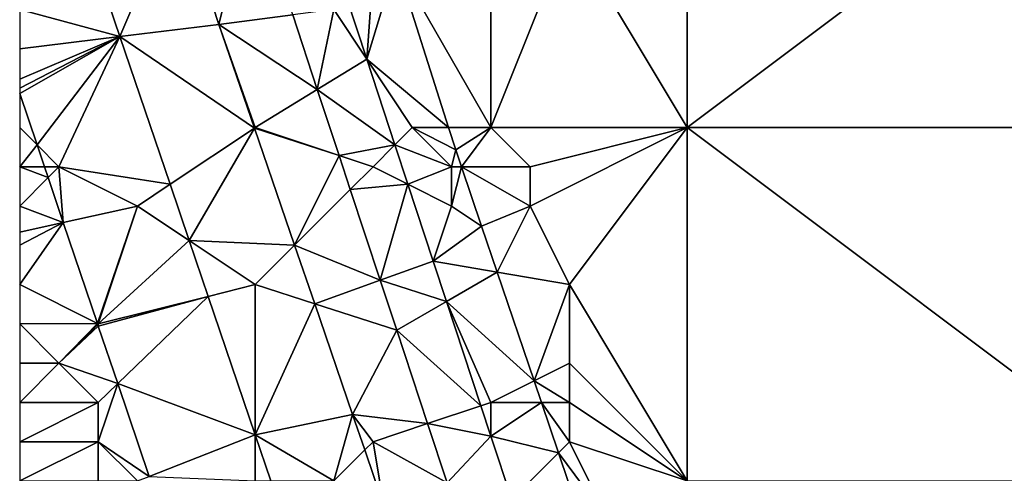
# Model space of a CAD drawing. Units: metres. Extents: x 74375 to 75000, y 351500 to 352000.
# Drawn here: x 74375 to 74400, y 351854 to 351866 of the extents above; entities that cross this region are included whole.
import ezdxf

# ---------------------------------------------------------------- set-up
doc = ezdxf.new("R2010")
doc.units = ezdxf.units.M
doc.layers.add('Terrain', color=15, linetype='Continuous')

msp = doc.modelspace()

# ---------------------------------------------------------------- linework, layer by layer
at = {"layer": 'Terrain'}
for points in [[(74392, 351872, 251.74), (74389, 351868, 251.8), (74392, 351863, 251.57), (74392, 351872, 251.74)], [(74392, 351863, 251.57), (74404, 351863, 251.66), (74404, 351872, 251.75), (74392, 351863, 251.57)], [(74392, 351872, 251.74), (74392, 351863, 251.57), (74404, 351872, 251.75), (74392, 351872, 251.74)], [(74379.036, 351868.791, 252.783), (74380.076, 351865.622, 252.788), (74380.916, 351869.004, 252.032), (74379.036, 351868.791, 252.783)], [(74381.953, 351865.865, 252.032), (74380.916, 351869.004, 252.032), (74380.076, 351865.622, 252.788), (74381.953, 351865.865, 252.032)], [(74377.553, 351865.313, 252.688), (74379.036, 351868.791, 252.783), (74376.711, 351867.791, 252.692), (74377.553, 351865.313, 252.688)], [(74377.553, 351865.313, 252.688), (74380.076, 351865.622, 252.788), (74379.036, 351868.791, 252.783), (74377.553, 351865.313, 252.688)], [(74387, 351863, 251.63), (74387, 351868, 251.68), (74384.587, 351867.196, 251.228), (74387, 351863, 251.63)], [(74392, 351863, 251.57), (74389, 351868, 251.8), (74387, 351863, 251.63), (74392, 351863, 251.57)], [(74387, 351863, 251.63), (74389, 351868, 251.8), (74387, 351868, 251.68), (74387, 351863, 251.63)], [(74377.553, 351865.313, 252.688), (74376.711, 351867.791, 252.692), (74375, 351866, 252.92), (74377.553, 351865.313, 252.688)], [(74384, 351867, 251.92), (74383.84, 351864.74, 251.92), (74384.587, 351867.196, 251.228), (74384, 351867, 251.92)], [(74383.84, 351864.74, 251.92), (74385.925, 351863, 251.228), (74384.587, 351867.196, 251.228), (74383.84, 351864.74, 251.92)], [(74387, 351863, 251.63), (74384.587, 351867.196, 251.228), (74385.925, 351863, 251.228), (74387, 351863, 251.63)], [(74384, 351867, 251.92), (74383.32, 351866.32, 251.92), (74383.84, 351864.74, 251.92), (74384, 351867, 251.92)], [(74383, 351866, 252.15), (74383.84, 351864.74, 251.92), (74383.32, 351866.32, 251.92), (74383, 351866, 252.15)], [(74377.553, 351865.313, 252.688), (74375, 351866, 252.92), (74375, 351865, 252.95), (74377.553, 351865.313, 252.688)], [(74381.953, 351865.865, 252.032), (74380.076, 351865.622, 252.788), (74382.58, 351863.968, 252.032), (74381.953, 351865.865, 252.032)], [(74383, 351866, 252.15), (74381.953, 351865.865, 252.032), (74382.58, 351863.968, 252.032), (74383, 351866, 252.15)], [(74383, 351866, 252.15), (74382.58, 351863.968, 252.032), (74383.84, 351864.74, 251.92), (74383, 351866, 252.15)], [(74377.553, 351865.313, 252.688), (74380.979, 351862.986, 252.775), (74380.076, 351865.622, 252.788), (74377.553, 351865.313, 252.688)], [(74381, 351863, 252.8), (74380.076, 351865.622, 252.788), (74380.979, 351862.986, 252.775), (74381, 351863, 252.8)], [(74382.58, 351863.968, 252.032), (74380.076, 351865.622, 252.788), (74381, 351863, 252.8), (74382.58, 351863.968, 252.032)], [(74375.441, 351862.559, 252.74), (74377.553, 351865.313, 252.688), (74375, 351863.863, 252.74), (74375.441, 351862.559, 252.74)], [(74375, 351863.863, 252.74), (74377.553, 351865.313, 252.688), (74375, 351864, 252.98), (74375, 351863.863, 252.74)], [(74377.553, 351865.313, 252.688), (74375, 351864.231, 252.973), (74375, 351864, 252.98), (74377.553, 351865.313, 252.688)], [(74377.553, 351865.313, 252.688), (74375, 351865, 252.95), (74375, 351864.231, 252.973), (74377.553, 351865.313, 252.688)], [(74376, 351862, 252.93), (74377.553, 351865.313, 252.688), (74375.441, 351862.559, 252.74), (74376, 351862, 252.93)], [(74376, 351862, 252.93), (74378.831, 351861.554, 252.682), (74377.553, 351865.313, 252.688), (74376, 351862, 252.93)], [(74378.831, 351861.554, 252.682), (74380.979, 351862.986, 252.775), (74377.553, 351865.313, 252.688), (74378.831, 351861.554, 252.682)], [(74382.58, 351863.968, 252.032), (74384.558, 351862.558, 251.92), (74383.84, 351864.74, 251.92), (74382.58, 351863.968, 252.032)], [(74385, 351863, 251.89), (74385.925, 351863, 251.228), (74383.84, 351864.74, 251.92), (74385, 351863, 251.89)], [(74385, 351863, 251.89), (74383.84, 351864.74, 251.92), (74384.558, 351862.558, 251.92), (74385, 351863, 251.89)], [(74375.441, 351862.559, 252.74), (74375, 351863.863, 252.74), (74375, 351863, 253.01), (74375.441, 351862.559, 252.74)], [(74383.134, 351862.289, 252.032), (74382.58, 351863.968, 252.032), (74381, 351863, 252.8), (74383.134, 351862.289, 252.032)], [(74383.134, 351862.289, 252.032), (74384.558, 351862.558, 251.92), (74382.58, 351863.968, 252.032), (74383.134, 351862.289, 252.032)], [(74375, 351862, 253.04), (74375.441, 351862.559, 252.74), (74375, 351863, 253.01), (74375, 351862, 253.04)], [(74379.319, 351860.121, 252.68), (74380.979, 351862.986, 252.775), (74378.831, 351861.554, 252.682), (74379.319, 351860.121, 252.68)], [(74382.002, 351860.002, 252.759), (74380.979, 351862.986, 252.775), (74379.319, 351860.121, 252.68), (74382.002, 351860.002, 252.759)], [(74383.134, 351862.289, 252.032), (74381, 351863, 252.8), (74380.979, 351862.986, 252.775), (74383.134, 351862.289, 252.032)], [(74383.134, 351862.289, 252.032), (74380.979, 351862.986, 252.775), (74382.002, 351860.002, 252.759), (74383.134, 351862.289, 252.032)], [(74386, 351862, 251.83), (74385, 351863, 251.89), (74384.558, 351862.558, 251.92), (74386, 351862, 251.83)], [(74386, 351862, 251.83), (74386.108, 351862.428, 251.228), (74385, 351863, 251.89), (74386, 351862, 251.83)], [(74386.108, 351862.428, 251.228), (74385.925, 351863, 251.228), (74385, 351863, 251.89), (74386.108, 351862.428, 251.228)], [(74386.108, 351862.428, 251.228), (74387, 351863, 251.63), (74385.925, 351863, 251.228), (74386.108, 351862.428, 251.228)], [(74386.253, 351862, 251.228), (74387, 351863, 251.63), (74386.108, 351862.428, 251.228), (74386.253, 351862, 251.228)], [(74386.253, 351862, 251.228), (74388, 351862, 251.68), (74387, 351863, 251.63), (74386.253, 351862, 251.228)], [(74388, 351862, 251.68), (74392, 351863, 251.57), (74387, 351863, 251.63), (74388, 351862, 251.68)], [(74389, 351859, 251.58), (74392, 351863, 251.57), (74388, 351861, 251.75), (74389, 351859, 251.58)], [(74388, 351861, 251.75), (74392, 351863, 251.57), (74388, 351862, 251.68), (74388, 351861, 251.75)], [(74392, 351854, 251.64), (74392, 351863, 251.57), (74389, 351859, 251.58), (74392, 351854, 251.64)], [(74392, 351854, 251.64), (74404, 351854, 251.65), (74392, 351863, 251.57), (74392, 351854, 251.64)], [(74404, 351854, 251.65), (74404, 351863, 251.66), (74392, 351863, 251.57), (74404, 351854, 251.65)], [(74375.63, 351862, 252.74), (74375.441, 351862.559, 252.74), (74375, 351862, 253.04), (74375.63, 351862, 252.74)], [(74376, 351862, 252.93), (74375.441, 351862.559, 252.74), (74375.63, 351862, 252.74), (74376, 351862, 252.93)], [(74383.134, 351862.289, 252.032), (74384, 351862, 252.16), (74384.558, 351862.558, 251.92), (74383.134, 351862.289, 252.032)], [(74384.888, 351861.556, 251.92), (74384.558, 351862.558, 251.92), (74384, 351862, 252.16), (74384.888, 351861.556, 251.92)], [(74384.888, 351861.556, 251.92), (74386, 351862, 251.83), (74384.558, 351862.558, 251.92), (74384.888, 351861.556, 251.92)], [(74383.134, 351862.289, 252.032), (74382.002, 351860.002, 252.759), (74383.421, 351861.421, 252.032), (74383.134, 351862.289, 252.032)], [(74383.134, 351862.289, 252.032), (74383.421, 351861.421, 252.032), (74384, 351862, 252.16), (74383.134, 351862.289, 252.032)], [(74386.253, 351862, 251.228), (74386.108, 351862.428, 251.228), (74386, 351862, 251.83), (74386.253, 351862, 251.228)], [(74375.723, 351861.723, 252.74), (74375.63, 351862, 252.74), (74375, 351862, 253.04), (74375.723, 351861.723, 252.74)], [(74375.723, 351861.723, 252.74), (74375, 351862, 253.04), (74375, 351861, 253.09), (74375.723, 351861.723, 252.74)], [(74376, 351862, 252.93), (74375.63, 351862, 252.74), (74375.723, 351861.723, 252.74), (74376, 351862, 252.93)], [(74376, 351862, 252.93), (74375.723, 351861.723, 252.74), (74376.11, 351860.58, 252.74), (74376, 351862, 252.93)], [(74378, 351861, 252.92), (74378.831, 351861.554, 252.682), (74376, 351862, 252.93), (74378, 351861, 252.92)], [(74378, 351861, 252.92), (74376, 351862, 252.93), (74376.11, 351860.58, 252.74), (74378, 351861, 252.92)], [(74383.421, 351861.421, 252.032), (74384.888, 351861.556, 251.92), (74384, 351862, 252.16), (74383.421, 351861.421, 252.032)], [(74386, 351861, 251.94), (74386, 351862, 251.83), (74384.888, 351861.556, 251.92), (74386, 351861, 251.94)], [(74386, 351861, 251.94), (74386.765, 351860.49, 251.228), (74386.253, 351862, 251.228), (74386, 351861, 251.94)], [(74386, 351861, 251.94), (74386.253, 351862, 251.228), (74386, 351862, 251.83), (74386, 351861, 251.94)], [(74388, 351861, 251.75), (74388, 351862, 251.68), (74386.253, 351862, 251.228), (74388, 351861, 251.75)], [(74388, 351861, 251.75), (74386.253, 351862, 251.228), (74386.765, 351860.49, 251.228), (74388, 351861, 251.75)], [(74376.11, 351860.58, 252.74), (74375.723, 351861.723, 252.74), (74375, 351861, 253.09), (74376.11, 351860.58, 252.74)], [(74378, 351861, 252.92), (74379.319, 351860.121, 252.68), (74378.831, 351861.554, 252.682), (74378, 351861, 252.92)], [(74383.421, 351861.421, 252.032), (74384.184, 351859.113, 252.032), (74384.888, 351861.556, 251.92), (74383.421, 351861.421, 252.032)], [(74384.184, 351859.113, 252.032), (74385.533, 351859.598, 251.92), (74384.888, 351861.556, 251.92), (74384.184, 351859.113, 252.032)], [(74386, 351861, 251.94), (74384.888, 351861.556, 251.92), (74385.533, 351859.598, 251.92), (74386, 351861, 251.94)], [(74383.421, 351861.421, 252.032), (74382.002, 351860.002, 252.759), (74384.184, 351859.113, 252.032), (74383.421, 351861.421, 252.032)], [(74376.11, 351860.58, 252.74), (74375, 351861, 253.09), (74375, 351860.333, 253.157), (74376.11, 351860.58, 252.74)], [(74378, 351861, 252.92), (74376.11, 351860.58, 252.74), (74376.978, 351858.011, 252.74), (74378, 351861, 252.92)], [(74377, 351858, 252.97), (74378, 351861, 252.92), (74376.978, 351858.011, 252.74), (74377, 351858, 252.97)], [(74377, 351858, 252.97), (74379.319, 351860.121, 252.68), (74378, 351861, 252.92), (74377, 351858, 252.97)], [(74386, 351861, 251.94), (74385.533, 351859.598, 251.92), (74386.765, 351860.49, 251.228), (74386, 351861, 251.94)], [(74388, 351861, 251.75), (74386.765, 351860.49, 251.228), (74387.162, 351859.317, 251.228), (74388, 351861, 251.75)], [(74389, 351859, 251.58), (74388, 351861, 251.75), (74387.162, 351859.317, 251.228), (74389, 351859, 251.58)], [(74376.978, 351858.011, 252.74), (74376.11, 351860.58, 252.74), (74375, 351859, 253.31), (74376.978, 351858.011, 252.74)], [(74376.11, 351860.58, 252.74), (74375, 351860, 253.19), (74375, 351859, 253.31), (74376.11, 351860.58, 252.74)], [(74376.11, 351860.58, 252.74), (74375, 351860.333, 253.157), (74375, 351860, 253.19), (74376.11, 351860.58, 252.74)], [(74387.162, 351859.317, 251.228), (74386.765, 351860.49, 251.228), (74385.533, 351859.598, 251.92), (74387.162, 351859.317, 251.228)], [(74377, 351858, 252.97), (74379.801, 351858.7, 252.678), (74379.319, 351860.121, 252.68), (74377, 351858, 252.97)], [(74381, 351859, 252.85), (74379.319, 351860.121, 252.68), (74379.801, 351858.7, 252.678), (74381, 351859, 252.85)], [(74382.002, 351860.002, 252.759), (74379.319, 351860.121, 252.68), (74381, 351859, 252.85), (74382.002, 351860.002, 252.759)], [(74382.513, 351858.512, 252.752), (74382.002, 351860.002, 252.759), (74381, 351859, 252.85), (74382.513, 351858.512, 252.752)], [(74384.184, 351859.113, 252.032), (74382.002, 351860.002, 252.759), (74382.513, 351858.512, 252.752), (74384.184, 351859.113, 252.032)], [(74384.184, 351859.113, 252.032), (74385.871, 351858.57, 251.92), (74385.533, 351859.598, 251.92), (74384.184, 351859.113, 252.032)], [(74385.871, 351858.57, 251.92), (74387.162, 351859.317, 251.228), (74385.533, 351859.598, 251.92), (74385.871, 351858.57, 251.92)], [(74385.871, 351858.57, 251.92), (74388.1, 351856.55, 251.228), (74387.162, 351859.317, 251.228), (74385.871, 351858.57, 251.92)], [(74389, 351859, 251.58), (74387.162, 351859.317, 251.228), (74388.1, 351856.55, 251.228), (74389, 351859, 251.58)], [(74384.184, 351859.113, 252.032), (74382.513, 351858.512, 252.752), (74384.605, 351857.837, 252.032), (74384.184, 351859.113, 252.032)], [(74384.184, 351859.113, 252.032), (74384.605, 351857.837, 252.032), (74385.871, 351858.57, 251.92), (74384.184, 351859.113, 252.032)], [(74376.978, 351858.011, 252.74), (74375, 351859, 253.31), (74375, 351858, 253.42), (74376.978, 351858.011, 252.74)], [(74381, 351859, 252.85), (74379.801, 351858.7, 252.678), (74381, 351855.175, 252.673), (74381, 351859, 252.85)], [(74382.513, 351858.512, 252.752), (74381, 351859, 252.85), (74381, 351855.175, 252.673), (74382.513, 351858.512, 252.752)], [(74389, 351857, 251.61), (74389, 351859, 251.58), (74388.1, 351856.55, 251.228), (74389, 351857, 251.61)], [(74392, 351854, 251.64), (74389, 351859, 251.58), (74389, 351857, 251.61), (74392, 351854, 251.64)], [(74377, 351858, 252.97), (74377, 351857.945, 252.74), (74379.801, 351858.7, 252.678), (74377, 351858, 252.97)], [(74377.496, 351856.478, 252.74), (74379.801, 351858.7, 252.678), (74377, 351857.945, 252.74), (74377.496, 351856.478, 252.74)], [(74377.496, 351856.478, 252.74), (74381, 351855.175, 252.673), (74379.801, 351858.7, 252.678), (74377.496, 351856.478, 252.74)], [(74385.871, 351858.57, 251.92), (74384.605, 351857.837, 252.032), (74386.745, 351855.915, 251.92), (74385.871, 351858.57, 251.92)], [(74387, 351856, 251.97), (74385.871, 351858.57, 251.92), (74386.745, 351855.915, 251.92), (74387, 351856, 251.97)], [(74387, 351856, 251.97), (74388.1, 351856.55, 251.228), (74385.871, 351858.57, 251.92), (74387, 351856, 251.97)], [(74382.513, 351858.512, 252.752), (74381, 351855.175, 252.673), (74383.478, 351855.696, 252.737), (74382.513, 351858.512, 252.752)], [(74382.513, 351858.512, 252.752), (74383.478, 351855.696, 252.737), (74384.605, 351857.837, 252.032), (74382.513, 351858.512, 252.752)], [(74376, 351857, 253.23), (74376.978, 351858.011, 252.74), (74375, 351858, 253.42), (74376, 351857, 253.23)], [(74376, 351857, 253.23), (74375, 351858, 253.42), (74375, 351857, 253.53), (74376, 351857, 253.23)], [(74376, 351857, 253.23), (74376.986, 351857.986, 252.74), (74376.978, 351858.011, 252.74), (74376, 351857, 253.23)], [(74376, 351857, 253.23), (74377, 351857.945, 252.74), (74376.986, 351857.986, 252.74), (74376, 351857, 253.23)], [(74376, 351857, 253.23), (74377.496, 351856.478, 252.74), (74377, 351857.945, 252.74), (74376, 351857, 253.23)], [(74377, 351858, 252.97), (74376.978, 351858.011, 252.74), (74376.986, 351857.986, 252.74), (74377, 351858, 252.97)], [(74377, 351858, 252.97), (74376.986, 351857.986, 252.74), (74377, 351857.945, 252.74), (74377, 351858, 252.97)], [(74384.605, 351857.837, 252.032), (74383.478, 351855.696, 252.737), (74385.389, 351855.463, 252.032), (74384.605, 351857.837, 252.032)], [(74384.605, 351857.837, 252.032), (74385.389, 351855.463, 252.032), (74386.745, 351855.915, 251.92), (74384.605, 351857.837, 252.032)], [(74377, 351856, 253.07), (74376, 351857, 253.23), (74375, 351856, 253.63), (74377, 351856, 253.07)], [(74376, 351857, 253.23), (74375, 351857, 253.53), (74375, 351856, 253.63), (74376, 351857, 253.23)], [(74377, 351856, 253.07), (74377.496, 351856.478, 252.74), (74376, 351857, 253.23), (74377, 351856, 253.07)], [(74389, 351856, 251.68), (74389, 351857, 251.61), (74388.1, 351856.55, 251.228), (74389, 351856, 251.68)], [(74392, 351854, 251.64), (74389, 351857, 251.61), (74389, 351856, 251.68), (74392, 351854, 251.64)], [(74387, 351856, 251.97), (74388.286, 351856, 251.228), (74388.1, 351856.55, 251.228), (74387, 351856, 251.97)], [(74389, 351856, 251.68), (74388.1, 351856.55, 251.228), (74388.286, 351856, 251.228), (74389, 351856, 251.68)], [(74377, 351855, 253.12), (74378.294, 351854.115, 252.74), (74377.496, 351856.478, 252.74), (74377, 351855, 253.12)], [(74377, 351855, 253.12), (74377.496, 351856.478, 252.74), (74377, 351856, 253.07), (74377, 351855, 253.12)], [(74378.294, 351854.115, 252.74), (74381, 351855.175, 252.673), (74377.496, 351856.478, 252.74), (74378.294, 351854.115, 252.74)], [(74377, 351855, 253.12), (74377, 351856, 253.07), (74375, 351855, 253.73), (74377, 351855, 253.12)], [(74377, 351856, 253.07), (74375, 351856, 253.63), (74375, 351855, 253.73), (74377, 351856, 253.07)], [(74385.389, 351855.463, 252.032), (74387, 351855.142, 251.92), (74386.745, 351855.915, 251.92), (74385.389, 351855.463, 252.032)], [(74387, 351856, 251.97), (74386.745, 351855.915, 251.92), (74387, 351855.142, 251.92), (74387, 351856, 251.97)], [(74387, 351856, 251.97), (74387, 351855.142, 251.92), (74388.286, 351856, 251.228), (74387, 351856, 251.97)], [(74387, 351855.142, 251.92), (74388.72, 351854.72, 251.228), (74388.286, 351856, 251.228), (74387, 351855.142, 251.92)], [(74389, 351855, 251.78), (74389, 351856, 251.68), (74388.286, 351856, 251.228), (74389, 351855, 251.78)], [(74389, 351855, 251.78), (74388.286, 351856, 251.228), (74388.72, 351854.72, 251.228), (74389, 351855, 251.78)], [(74392, 351854, 251.64), (74389, 351856, 251.68), (74389, 351855, 251.78), (74392, 351854, 251.64)], [(74383, 351854, 252.85), (74383.478, 351855.696, 252.737), (74381, 351855.175, 252.673), (74383, 351854, 252.85)], [(74383, 351854, 252.85), (74383.789, 351854.789, 252.733), (74383.478, 351855.696, 252.737), (74383, 351854, 252.85)], [(74384, 351855, 252.74), (74385.389, 351855.463, 252.032), (74383.478, 351855.696, 252.737), (74384, 351855, 252.74)], [(74384, 351855, 252.74), (74383.478, 351855.696, 252.737), (74383.789, 351854.789, 252.733), (74384, 351855, 252.74)], [(74384, 351855, 252.74), (74385.889, 351853.952, 252.032), (74385.389, 351855.463, 252.032), (74384, 351855, 252.74)], [(74385.389, 351855.463, 252.032), (74385.889, 351853.952, 252.032), (74387, 351855.142, 251.92), (74385.389, 351855.463, 252.032)], [(74381, 351854, 252.85), (74381, 351855.175, 252.673), (74378.294, 351854.115, 252.74), (74381, 351854, 252.85)], [(74381, 351854, 252.85), (74381.399, 351854, 252.671), (74381, 351855.175, 252.673), (74381, 351854, 252.85)], [(74383, 351854, 252.85), (74381, 351855.175, 252.673), (74381.399, 351854, 252.671), (74383, 351854, 252.85)], [(74385.889, 351853.952, 252.032), (74387.531, 351853.531, 251.92), (74387, 351855.142, 251.92), (74385.889, 351853.952, 252.032)], [(74387, 351855.142, 251.92), (74387.531, 351853.531, 251.92), (74388.72, 351854.72, 251.228), (74387, 351855.142, 251.92)], [(74377, 351854, 253.2), (74377, 351855, 253.12), (74375, 351854, 253.82), (74377, 351854, 253.2)], [(74377, 351855, 253.12), (74375, 351855, 253.73), (74375, 351854, 253.82), (74377, 351855, 253.12)], [(74378, 351854, 252.99), (74378.294, 351854.115, 252.74), (74377, 351855, 253.12), (74378, 351854, 252.99)], [(74378, 351854, 252.99), (74377, 351855, 253.12), (74377, 351854, 253.2), (74378, 351854, 252.99)], [(74383, 351854, 252.85), (74384.278, 351853.361, 252.725), (74383.789, 351854.789, 252.733), (74383, 351854, 252.85)], [(74384, 351855, 252.74), (74383.789, 351854.789, 252.733), (74384.278, 351853.361, 252.725), (74384, 351855, 252.74)], [(74384, 351855, 252.74), (74384.278, 351853.361, 252.725), (74385.889, 351853.952, 252.032), (74384, 351855, 252.74)], [(74390, 351853, 251.75), (74389, 351855, 251.78), (74388.72, 351854.72, 251.228), (74390, 351853, 251.75)], [(74390, 351853, 251.75), (74392, 351854, 251.64), (74389, 351855, 251.78), (74390, 351853, 251.75)], [(74389.479, 351852.479, 251.228), (74388.72, 351854.72, 251.228), (74387.531, 351853.531, 251.92), (74389.479, 351852.479, 251.228)], [(74390, 351853, 251.75), (74388.72, 351854.72, 251.228), (74389.479, 351852.479, 251.228), (74390, 351853, 251.75)]]:
    msp.add_3dface(points, dxfattribs=at)

doc.saveas('drawing.dxf')
